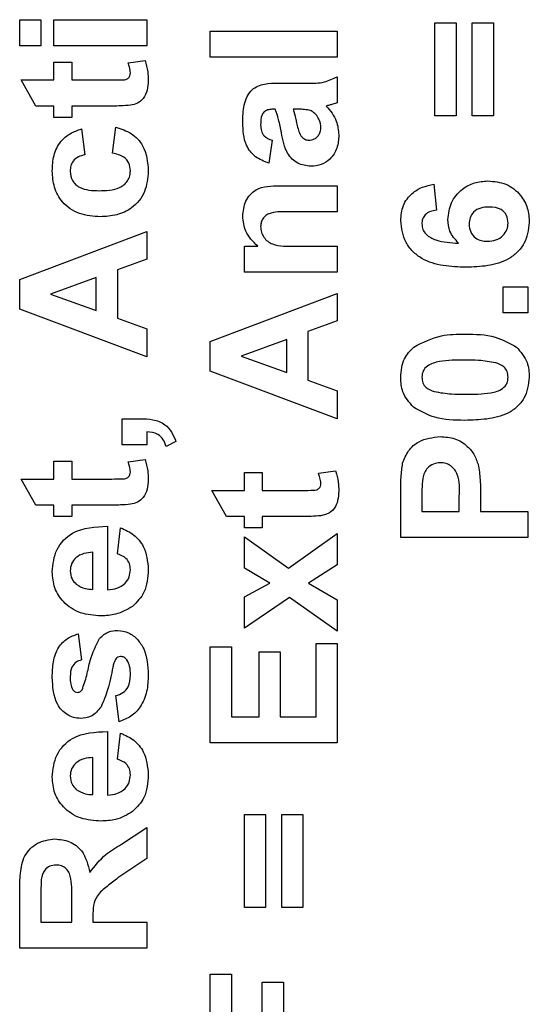
# Model space of a CAD drawing. Units: inches. Extents: x 0.1 to 16.9, y 0.1 to 10.9.
# Drawn here: x 8.5 to 8.7, y 5.5 to 6 of the extents above; entities that cross this region are included whole.
import ezdxf

# ---------------------------------------------------------------- set-up
doc = ezdxf.new("R2010")
doc.units = ezdxf.units.IN
doc.header["$MEASUREMENT"] = 0

msp = doc.modelspace()

# ---------------------------------------------------------------- linework, layer by layer
at = {"color": 7, "linetype": 'Continuous', "lineweight": 25}
for p, q in [((8.48184, 5.98001), (8.48184, 5.99232)), ((8.48184, 5.99232), (8.49184, 5.99232)), ((8.49184, 5.99232), (8.49184, 5.98001)), ((8.498, 5.99232), (8.54184, 5.99232)), ((8.498, 5.98001), (8.498, 5.99232)), ((8.54184, 5.99232), (8.54184, 5.98001)), ((8.678, 5.94694), (8.678, 5.99078)), ((8.678, 5.99078), (8.688, 5.99078)), ((8.688, 5.99078), (8.688, 5.94694)), ((8.69569, 5.94694), (8.69569, 5.99078)), ((8.69569, 5.99078), (8.70569, 5.99078)), ((8.70569, 5.99078), (8.70569, 5.94694)), ((8.57184, 5.97463), (8.57184, 5.98694)), ((8.57184, 5.98694), (8.63184, 5.98694)), ((8.63184, 5.98694), (8.63184, 5.97463)), ((8.49184, 5.98001), (8.48184, 5.98001)), ((8.54184, 5.98001), (8.498, 5.98001)), ((8.498, 5.97232), (8.50646, 5.97232)), ((8.498, 5.96386), (8.498, 5.97232)), ((8.50646, 5.97232), (8.50646, 5.96386)), ((8.53304, 5.97194), (8.54109, 5.97309)), ((8.63184, 5.97463), (8.57184, 5.97463)), ((8.48953, 5.95155), (8.48261, 5.96386)), ((8.48261, 5.96386), (8.498, 5.96386)), ((8.50646, 5.96386), (8.5253, 5.96386)), ((8.60403, 5.96232), (8.6175, 5.96232)), ((8.63184, 5.9654), (8.63184, 5.95309)), ((8.498, 5.95155), (8.48953, 5.95155)), ((8.498, 5.94617), (8.498, 5.95155)), ((8.52588, 5.95155), (8.50646, 5.95155)), ((8.50646, 5.95155), (8.50646, 5.94617)), ((8.60261, 5.95001), (8.60152, 5.95001)), ((8.61325, 5.95001), (8.61107, 5.95001)), ((8.50646, 5.94617), (8.498, 5.94617)), ((8.688, 5.94694), (8.678, 5.94694)), ((8.70569, 5.94694), (8.69569, 5.94694)), ((8.51107, 5.94078), (8.51261, 5.92848)), ((8.52569, 5.92925), (8.52723, 5.94155)), ((8.60107, 5.9354), (8.59953, 5.92463)), ((8.60473, 5.91386), (8.63184, 5.91386)), ((8.63184, 5.91386), (8.63184, 5.90155)), ((8.6775, 5.91463), (8.67877, 5.90232)), ((8.63184, 5.90155), (8.60934, 5.90155)), ((8.48184, 5.86957), (8.54184, 5.89232)), ((8.54184, 5.89232), (8.54184, 5.87929)), ((8.588, 5.87309), (8.588, 5.8854)), ((8.588, 5.8854), (8.59432, 5.8854)), ((8.61188, 5.8854), (8.63184, 5.8854)), ((8.63184, 5.8854), (8.63184, 5.87309)), ((8.54184, 5.87929), (8.528, 5.87423)), ((8.528, 5.87423), (8.528, 5.8513)), ((8.63184, 5.87309), (8.588, 5.87309)), ((8.48184, 5.85562), (8.48184, 5.86957)), ((8.518, 5.87058), (8.49646, 5.86271)), ((8.518, 5.85492), (8.518, 5.87058)), ((8.7103, 5.85386), (8.7103, 5.86617)), ((8.7103, 5.86617), (8.72184, 5.86617)), ((8.72184, 5.86617), (8.72184, 5.85386)), ((8.49646, 5.86271), (8.518, 5.85492)), ((8.57184, 5.84034), (8.63184, 5.86309)), ((8.63184, 5.86309), (8.63184, 5.85006)), ((8.54184, 5.83309), (8.48184, 5.85562)), ((8.528, 5.8513), (8.54184, 5.84629)), ((8.63184, 5.85006), (8.618, 5.845)), ((8.72184, 5.85386), (8.7103, 5.85386)), ((8.54184, 5.84629), (8.54184, 5.83309)), ((8.608, 5.84135), (8.58646, 5.83348)), ((8.608, 5.82569), (8.608, 5.84135)), ((8.618, 5.845), (8.618, 5.82207)), ((8.57184, 5.82638), (8.57184, 5.84034)), ((8.58646, 5.83348), (8.608, 5.82569)), ((8.63184, 5.80386), (8.57184, 5.82638)), ((8.618, 5.82207), (8.63184, 5.81706)), ((8.63184, 5.81706), (8.63184, 5.80386)), ((8.5303, 5.79155), (8.5303, 5.80386)), ((8.5303, 5.80386), (8.53869, 5.80386)), ((8.54184, 5.79771), (8.54184, 5.79155)), ((8.54184, 5.79155), (8.5303, 5.79155)), ((8.55569, 5.79318), (8.55107, 5.79078)), ((8.53304, 5.78348), (8.54109, 5.78463)), ((8.498, 5.78386), (8.50646, 5.78386)), ((8.498, 5.7754), (8.498, 5.78386)), ((8.50646, 5.78386), (8.50646, 5.7754)), ((8.48953, 5.76309), (8.48261, 5.7754)), ((8.48261, 5.7754), (8.498, 5.7754)), ((8.50646, 5.7754), (8.5253, 5.7754)), ((8.588, 5.77848), (8.59646, 5.77848)), ((8.588, 5.77001), (8.588, 5.77848)), ((8.59646, 5.77848), (8.59646, 5.77001)), ((8.62304, 5.77809), (8.63109, 5.77925)), ((8.57953, 5.75771), (8.57261, 5.77001)), ((8.57261, 5.77001), (8.588, 5.77001)), ((8.59646, 5.77001), (8.6153, 5.77001)), ((8.66184, 5.74771), (8.66184, 5.76788)), ((8.67184, 5.76634), (8.67184, 5.76001)), ((8.68953, 5.76001), (8.68953, 5.76718)), ((8.69953, 5.76827), (8.69953, 5.76001)), ((8.498, 5.76309), (8.48953, 5.76309)), ((8.498, 5.75771), (8.498, 5.76309)), ((8.52588, 5.76309), (8.50646, 5.76309)), ((8.50646, 5.76309), (8.50646, 5.75771)), ((8.50646, 5.75771), (8.498, 5.75771)), ((8.588, 5.75771), (8.57953, 5.75771)), ((8.588, 5.75232), (8.588, 5.75771)), ((8.61588, 5.75771), (8.59646, 5.75771)), ((8.59646, 5.75771), (8.59646, 5.75232)), ((8.67184, 5.76001), (8.68953, 5.76001)), ((8.69953, 5.76001), (8.72184, 5.76001)), ((8.72184, 5.76001), (8.72184, 5.74771)), ((8.52338, 5.75309), (8.52338, 5.72309)), ((8.528, 5.74001), (8.52953, 5.75232)), ((8.59646, 5.75232), (8.588, 5.75232)), ((8.588, 5.73327), (8.588, 5.74809)), ((8.588, 5.74809), (8.60877, 5.73326)), ((8.60877, 5.73326), (8.63184, 5.74963)), ((8.63184, 5.74963), (8.63184, 5.73481)), ((8.72184, 5.74771), (8.66184, 5.74771)), ((8.51646, 5.7233), (8.51646, 5.74078)), ((8.63184, 5.73481), (8.61826, 5.72626)), ((8.60005, 5.72626), (8.588, 5.73327)), ((8.588, 5.71983), (8.60005, 5.72626)), ((8.61826, 5.72626), (8.63184, 5.7183)), ((8.588, 5.70501), (8.588, 5.71983)), ((8.60926, 5.71943), (8.588, 5.70501)), ((8.63184, 5.70348), (8.60926, 5.71943)), ((8.63184, 5.7183), (8.63184, 5.70348)), ((8.50953, 5.70232), (8.51107, 5.69001)), ((8.62184, 5.69771), (8.63184, 5.69771)), ((8.62184, 5.66309), (8.62184, 5.69771)), ((8.63184, 5.69771), (8.63184, 5.65078)), ((8.57184, 5.69617), (8.58184, 5.69617)), ((8.57184, 5.65078), (8.57184, 5.69617)), ((8.58184, 5.69617), (8.58184, 5.66309)), ((8.59492, 5.66309), (8.59492, 5.69386)), ((8.59492, 5.69386), (8.60492, 5.69386)), ((8.60492, 5.69386), (8.60492, 5.66309)), ((8.52877, 5.66078), (8.52723, 5.67309)), ((8.58184, 5.66309), (8.59492, 5.66309)), ((8.60492, 5.66309), (8.62184, 5.66309)), ((8.52338, 5.65617), (8.52338, 5.62617)), ((8.528, 5.64309), (8.52953, 5.6554)), ((8.63184, 5.65078), (8.57184, 5.65078)), ((8.51646, 5.62637), (8.51646, 5.64386)), ((8.588, 5.57309), (8.588, 5.61694)), ((8.588, 5.61694), (8.598, 5.61694)), ((8.598, 5.61694), (8.598, 5.57309)), ((8.60569, 5.57309), (8.60569, 5.61694)), ((8.60569, 5.61694), (8.61569, 5.61694)), ((8.61569, 5.61694), (8.61569, 5.57309)), ((8.52997, 5.60297), (8.54184, 5.61078)), ((8.54184, 5.61078), (8.54184, 5.59616)), ((8.54184, 5.59616), (8.52822, 5.58699)), ((8.48184, 5.55386), (8.48184, 5.58064)), ((8.49184, 5.57657), (8.49184, 5.56617)), ((8.50646, 5.56617), (8.50646, 5.57602)), ((8.598, 5.57309), (8.588, 5.57309)), ((8.61569, 5.57309), (8.60569, 5.57309)), ((8.49184, 5.56617), (8.50646, 5.56617)), ((8.51646, 5.56892), (8.51646, 5.56617)), ((8.51646, 5.56617), (8.54184, 5.56617)), ((8.54184, 5.56617), (8.54184, 5.55386)), ((8.54184, 5.55386), (8.48184, 5.55386)), ((8.57184, 5.49925), (8.57184, 5.54155)), ((8.57184, 5.54155), (8.58184, 5.54155)), ((8.58184, 5.54155), (8.58184, 5.51155)), ((8.59646, 5.51155), (8.59646, 5.53771)), ((8.59646, 5.53771), (8.60646, 5.53771)), ((8.60646, 5.53771), (8.60646, 5.51155))]:
    msp.add_line(p, q, dxfattribs=at)
for points, knots in [([(8.53415, 5.96715), (8.53404, 5.96807), (8.53383, 5.9697), (8.53328, 5.97125), (8.53304, 5.97194)], [0, 0, 0, 0, 0.559508, 1, 1, 1, 1]), ([(8.54109, 5.97309), (8.54159, 5.97133), (8.54249, 5.96818), (8.54257, 5.96492), (8.54261, 5.96348)], [0, 0, 0, 0, 0.559741, 1, 1, 1, 1]), ([(8.5253, 5.96386), (8.52708, 5.96388), (8.52931, 5.9639), (8.53202, 5.96399), (8.53323, 5.96467), (8.53403, 5.96581), (8.53411, 5.9667), (8.53415, 5.96715)], [0, 0, 0, 0, 0.501045, 0.626256, 0.750877, 0.875339, 1, 1, 1, 1]), ([(8.54261, 5.96348), (8.54251, 5.962), (8.54231, 5.95906), (8.54067, 5.95515), (8.53762, 5.95266), (8.53533, 5.95218), (8.53419, 5.95194)], [0, 0, 0, 0, 0.280633, 0.560571, 0.779516, 1, 1, 1, 1]), ([(8.58723, 5.94374), (8.58728, 5.94649), (8.58739, 5.95194), (8.59058, 5.95961), (8.59756, 5.96234), (8.60186, 5.96233), (8.60403, 5.96232)], [0, 0, 0, 0, 0.281848, 0.560532, 0.778368, 1, 1, 1, 1]), ([(8.6175, 5.96232), (8.62033, 5.96229), (8.62536, 5.96222), (8.62986, 5.96443), (8.63184, 5.9654)], [0, 0, 0, 0, 0.560403, 1, 1, 1, 1]), ([(8.63184, 5.95309), (8.63116, 5.95287), (8.62994, 5.95246), (8.62871, 5.95211), (8.62816, 5.95196)], [0, 0, 0, 0, 0.559981, 1, 1, 1, 1]), ([(8.53419, 5.95194), (8.53264, 5.9518), (8.52988, 5.95155), (8.5271, 5.95155), (8.52588, 5.95155)], [0, 0, 0, 0, 0.559823, 1, 1, 1, 1]), ([(8.60152, 5.95001), (8.60083, 5.94999), (8.59947, 5.94993), (8.59747, 5.94916), (8.5957, 5.94659), (8.59569, 5.94424), (8.59569, 5.94259)], [0, 0, 0, 0, 0.187483, 0.374269, 0.559976, 1, 1, 1, 1]), ([(8.6055, 5.93887), (8.60509, 5.94099), (8.60438, 5.94477), (8.60315, 5.94841), (8.60261, 5.95001)], [0, 0, 0, 0, 0.560197, 1, 1, 1, 1]), ([(8.61107, 5.95001), (8.61148, 5.94859), (8.61214, 5.94625), (8.61284, 5.94294), (8.61346, 5.94013), (8.61426, 5.93838), (8.61465, 5.93751)], [0, 0, 0, 0, 0.340193, 0.560377, 0.780508, 1, 1, 1, 1]), ([(8.61859, 5.94959), (8.61759, 5.94975), (8.61583, 5.95002), (8.61404, 5.95002), (8.61325, 5.95001)], [0, 0, 0, 0, 0.559671, 1, 1, 1, 1]), ([(8.6222, 5.94701), (8.62164, 5.94765), (8.62063, 5.94881), (8.61921, 5.94935), (8.61859, 5.94959)], [0, 0, 0, 0, 0.559867, 1, 1, 1, 1]), ([(8.62816, 5.95196), (8.62789, 5.95189), (8.6274, 5.95177), (8.62692, 5.95162), (8.62671, 5.95155)], [0, 0, 0, 0, 0.560047, 1, 1, 1, 1]), ([(8.62671, 5.95155), (8.62858, 5.9493), (8.63191, 5.94527), (8.6324, 5.94009), (8.63261, 5.93782)], [0, 0, 0, 0, 0.559611, 1, 1, 1, 1]), ([(8.59953, 5.92463), (8.59734, 5.92544), (8.59295, 5.92705), (8.58761, 5.93398), (8.58737, 5.94003), (8.58723, 5.94374)], [0, 0, 0, 0, 0.280602, 0.559601, 1, 1, 1, 1]), ([(8.62415, 5.94142), (8.62403, 5.94255), (8.62382, 5.94458), (8.6227, 5.94627), (8.6222, 5.94701)], [0, 0, 0, 0, 0.55924, 1, 1, 1, 1]), ([(8.49723, 5.92089), (8.49735, 5.92336), (8.49759, 5.92828), (8.50064, 5.93467), (8.50561, 5.9388), (8.50925, 5.94012), (8.51107, 5.94078)], [0, 0, 0, 0, 0.28051, 0.559555, 0.779526, 1, 1, 1, 1]), ([(8.52723, 5.94155), (8.52976, 5.94075), (8.53481, 5.93915), (8.54162, 5.93191), (8.54224, 5.925), (8.54261, 5.92078)], [0, 0, 0, 0, 0.2810597, 0.5610325, 1, 1, 1, 1]), ([(8.59569, 5.94259), (8.59573, 5.94167), (8.59582, 5.93985), (8.59744, 5.93681), (8.59969, 5.93594), (8.60107, 5.9354)], [0, 0, 0, 0, 0.281184, 0.560473, 1, 1, 1, 1]), ([(8.61947, 5.92309), (8.61728, 5.92336), (8.61289, 5.92389), (8.6072, 5.92993), (8.60614, 5.93547), (8.6055, 5.93887)], [0, 0, 0, 0, 0.279463, 0.558176, 1, 1, 1, 1]), ([(8.6185, 5.9354), (8.61936, 5.93551), (8.62109, 5.93574), (8.62295, 5.9374), (8.624, 5.93939), (8.6241, 5.94074), (8.62415, 5.94142)], [0, 0, 0, 0, 0.279294, 0.55914, 0.779446, 1, 1, 1, 1]), ([(8.61465, 5.93751), (8.61523, 5.93685), (8.61627, 5.93566), (8.61782, 5.93548), (8.6185, 5.9354)], [0, 0, 0, 0, 0.559644, 1, 1, 1, 1]), ([(8.63261, 5.93782), (8.63248, 5.93573), (8.6322, 5.93157), (8.62895, 5.92654), (8.62438, 5.92353), (8.62111, 5.92324), (8.61947, 5.92309)], [0, 0, 0, 0, 0.280581, 0.559744, 0.779741, 1, 1, 1, 1]), ([(8.53415, 5.92102), (8.53403, 5.92225), (8.53379, 5.92471), (8.53069, 5.92815), (8.52759, 5.92883), (8.52569, 5.92925)], [0, 0, 0, 0, 0.280317, 0.55937, 1, 1, 1, 1]), ([(8.51261, 5.92848), (8.51156, 5.92824), (8.50947, 5.92778), (8.50707, 5.92582), (8.50584, 5.9233), (8.50574, 5.92161), (8.50569, 5.92077)], [0, 0, 0, 0, 0.280428, 0.559406, 0.77952, 1, 1, 1, 1]), ([(8.51996, 5.89925), (8.51662, 5.89947), (8.50996, 5.89993), (8.50194, 5.90536), (8.49775, 5.91305), (8.4974, 5.91828), (8.49723, 5.92089)], [0, 0, 0, 0, 0.280503, 0.559259, 0.779302, 1, 1, 1, 1]), ([(8.50569, 5.92077), (8.50589, 5.91921), (8.5062, 5.91686), (8.50821, 5.91443), (8.51207, 5.91177), (8.51607, 5.91165), (8.51927, 5.91155)], [0, 0, 0, 0, 0.24898, 0.374584, 0.500213, 1, 1, 1, 1]), ([(8.51927, 5.91155), (8.52268, 5.91163), (8.52694, 5.91172), (8.53125, 5.91434), (8.53293, 5.91621), (8.534, 5.91852), (8.5341, 5.92019), (8.53415, 5.92102)], [0, 0, 0, 0, 0.499035, 0.624309, 0.749527, 0.874722, 1, 1, 1, 1]), ([(8.54261, 5.92078), (8.54232, 5.91746), (8.54173, 5.91082), (8.53561, 5.90329), (8.52775, 5.89968), (8.52256, 5.89939), (8.51996, 5.89925)], [0, 0, 0, 0, 0.279983, 0.558789, 0.779061, 1, 1, 1, 1]), ([(8.68415, 5.89792), (8.68448, 5.90067), (8.68515, 5.90617), (8.69028, 5.91225), (8.69656, 5.91571), (8.70088, 5.91601), (8.70304, 5.91617)], [0, 0, 0, 0, 0.27949, 0.559173, 0.77936, 1, 1, 1, 1]), ([(8.70304, 5.91617), (8.70598, 5.91591), (8.71183, 5.91539), (8.71848, 5.91013), (8.72212, 5.90343), (8.72245, 5.89885), (8.72261, 5.89655)], [0, 0, 0, 0, 0.279986, 0.559163, 0.779352, 1, 1, 1, 1]), ([(8.58723, 5.89949), (8.58746, 5.90193), (8.58794, 5.90681), (8.59425, 5.91382), (8.60075, 5.91385), (8.60473, 5.91386)], [0, 0, 0, 0, 0.281236, 0.559504, 1, 1, 1, 1]), ([(8.66184, 5.89749), (8.66206, 5.89989), (8.66248, 5.90469), (8.66663, 5.91028), (8.67198, 5.91344), (8.67566, 5.91423), (8.6775, 5.91463)], [0, 0, 0, 0, 0.279858, 0.558938, 0.779211, 1, 1, 1, 1]), ([(8.60934, 5.90155), (8.60639, 5.90167), (8.6027, 5.90182), (8.59856, 5.90027), (8.59689, 5.8988), (8.59584, 5.89682), (8.59574, 5.89536), (8.59569, 5.89463)], [0, 0, 0, 0, 0.5005254, 0.6254699, 0.7502748, 0.8750129, 1, 1, 1, 1]), ([(8.67877, 5.90232), (8.67779, 5.90217), (8.67585, 5.90186), (8.67341, 5.90043), (8.67203, 5.89821), (8.6719, 5.89666), (8.67184, 5.89588)], [0, 0, 0, 0, 0.280698, 0.559944, 0.779739, 1, 1, 1, 1]), ([(8.70363, 5.90386), (8.7023, 5.90381), (8.69966, 5.9037), (8.6963, 5.90182), (8.69443, 5.89885), (8.69424, 5.89677), (8.69415, 5.89572)], [0, 0, 0, 0, 0.280864, 0.559311, 0.779561, 1, 1, 1, 1]), ([(8.71261, 5.8963), (8.71247, 5.89755), (8.71218, 5.90004), (8.70893, 5.90355), (8.70564, 5.90374), (8.70363, 5.90386)], [0, 0, 0, 0, 0.280787, 0.560349, 1, 1, 1, 1]), ([(8.59432, 5.8854), (8.59207, 5.88759), (8.58804, 5.89151), (8.58748, 5.89705), (8.58723, 5.89949)], [0, 0, 0, 0, 0.559323, 1, 1, 1, 1]), ([(8.69265, 5.8754), (8.68908, 5.87552), (8.68195, 5.87577), (8.67311, 5.87829), (8.66746, 5.88274), (8.66295, 5.88845), (8.66228, 5.89388), (8.66184, 5.89749)], [0, 0, 0, 0, 0.250911, 0.500912, 0.626185, 0.751469, 1, 1, 1, 1]), ([(8.68917, 5.88677), (8.68756, 5.88857), (8.68468, 5.89178), (8.68431, 5.89604), (8.68415, 5.89792)], [0, 0, 0, 0, 0.559058, 1, 1, 1, 1]), ([(8.72261, 5.89655), (8.72215, 5.89307), (8.72146, 5.88784), (8.71703, 5.88237), (8.71153, 5.87815), (8.70298, 5.87575), (8.6961, 5.87552), (8.69265, 5.8754)], [0, 0, 0, 0, 0.248378, 0.37369, 0.498993, 0.749037, 1, 1, 1, 1]), ([(8.70278, 5.88771), (8.70416, 5.88779), (8.7069, 5.88796), (8.71019, 5.89012), (8.71224, 5.89308), (8.71249, 5.89523), (8.71261, 5.8963)], [0, 0, 0, 0, 0.280501, 0.559381, 0.779875, 1, 1, 1, 1]), ([(8.59569, 5.89463), (8.59576, 5.89374), (8.5959, 5.89197), (8.59711, 5.88954), (8.59891, 5.88755), (8.60371, 5.88506), (8.60825, 5.88525), (8.61188, 5.8854)], [0, 0, 0, 0, 0.125086, 0.250153, 0.375242, 0.500252, 1, 1, 1, 1]), ([(8.67184, 5.89588), (8.67195, 5.89498), (8.67215, 5.89317), (8.67432, 5.89016), (8.68015, 5.88729), (8.68556, 5.88698), (8.68917, 5.88677)], [0, 0, 0, 0, 0.124842, 0.249906, 0.498401, 1, 1, 1, 1]), ([(8.69415, 5.89572), (8.69429, 5.89448), (8.69457, 5.89199), (8.69687, 5.88917), (8.69985, 5.88785), (8.7018, 5.88776), (8.70278, 5.88771)], [0, 0, 0, 0, 0.279845, 0.558993, 0.779078, 1, 1, 1, 1]), ([(8.66801, 5.83773), (8.67227, 5.83989), (8.67993, 5.84376), (8.68847, 5.84383), (8.69225, 5.84386)], [0, 0, 0, 0, 0.557427, 1, 1, 1, 1]), ([(8.69225, 5.84386), (8.6971, 5.8438), (8.70572, 5.8437), (8.71323, 5.83953), (8.71652, 5.83769)], [0, 0, 0, 0, 0.561517, 1, 1, 1, 1]), ([(8.66184, 5.82348), (8.6621, 5.82655), (8.66257, 5.83204), (8.66635, 5.83599), (8.66801, 5.83773)], [0, 0, 0, 0, 0.559766, 1, 1, 1, 1]), ([(8.71652, 5.83769), (8.71854, 5.8354), (8.72215, 5.83129), (8.72247, 5.82587), (8.72261, 5.82348)], [0, 0, 0, 0, 0.558032, 1, 1, 1, 1]), ([(8.69225, 5.83155), (8.68821, 5.83155), (8.68215, 5.83155), (8.67507, 5.82968), (8.67219, 5.82654), (8.67196, 5.8245), (8.67184, 5.82348)], [0, 0, 0, 0, 0.501648, 0.751182, 0.875364, 1, 1, 1, 1]), ([(8.70672, 5.83027), (8.70404, 5.83073), (8.69925, 5.83156), (8.69439, 5.83155), (8.69225, 5.83155)], [0, 0, 0, 0, 0.559537, 1, 1, 1, 1]), ([(8.71261, 5.82348), (8.71252, 5.82439), (8.71233, 5.82621), (8.71035, 5.829), (8.7081, 5.82979), (8.70672, 5.83027)], [0, 0, 0, 0, 0.280337, 0.560026, 1, 1, 1, 1]), ([(8.66794, 5.80926), (8.66592, 5.81155), (8.6623, 5.81566), (8.66198, 5.82108), (8.66184, 5.82348)], [0, 0, 0, 0, 0.558032, 1, 1, 1, 1]), ([(8.67184, 5.82348), (8.67194, 5.82257), (8.67213, 5.82075), (8.6741, 5.81795), (8.67635, 5.81717), (8.67773, 5.81669)], [0, 0, 0, 0, 0.280292, 0.560017, 1, 1, 1, 1]), ([(8.72261, 5.82348), (8.72216, 5.81997), (8.72148, 5.81471), (8.71694, 5.80928), (8.71117, 5.80534), (8.7025, 5.8034), (8.69559, 5.8032), (8.69213, 5.80309)], [0, 0, 0, 0, 0.248314, 0.373589, 0.498733, 0.748965, 1, 1, 1, 1]), ([(8.69225, 5.8154), (8.69629, 5.81541), (8.70233, 5.81541), (8.70941, 5.81726), (8.71227, 5.82042), (8.7125, 5.82246), (8.71261, 5.82348)], [0, 0, 0, 0, 0.5017095, 0.7512748, 0.8754014, 1, 1, 1, 1]), ([(8.67773, 5.81669), (8.68042, 5.81622), (8.68523, 5.8154), (8.6901, 5.8154), (8.69225, 5.8154)], [0, 0, 0, 0, 0.5595415, 1, 1, 1, 1]), ([(8.69213, 5.80309), (8.6873, 5.80315), (8.67869, 5.80325), (8.67122, 5.80743), (8.66794, 5.80926)], [0, 0, 0, 0, 0.5614998, 1, 1, 1, 1]), ([(8.53869, 5.80386), (8.54074, 5.80384), (8.54481, 5.80379), (8.5503, 5.80166), (8.55384, 5.79763), (8.55507, 5.79466), (8.55569, 5.79318)], [0, 0, 0, 0, 0.280965, 0.559354, 0.779481, 1, 1, 1, 1]), ([(8.55107, 5.79078), (8.55066, 5.79188), (8.54984, 5.79406), (8.54679, 5.79721), (8.54372, 5.79752), (8.54184, 5.79771)], [0, 0, 0, 0, 0.281489, 0.561332, 1, 1, 1, 1]), ([(8.66276, 5.78283), (8.66355, 5.78488), (8.66514, 5.78898), (8.67129, 5.79439), (8.67699, 5.79502), (8.68046, 5.7954)], [0, 0, 0, 0, 0.28046, 0.561212, 1, 1, 1, 1]), ([(8.68046, 5.7954), (8.68281, 5.79525), (8.68749, 5.79495), (8.69322, 5.79143), (8.69699, 5.78666), (8.69811, 5.78316), (8.69867, 5.78141)], [0, 0, 0, 0, 0.280257, 0.55979, 0.779825, 1, 1, 1, 1]), ([(8.54109, 5.78463), (8.54159, 5.78287), (8.54249, 5.77972), (8.54257, 5.77645), (8.54261, 5.77501)], [0, 0, 0, 0, 0.559741, 1, 1, 1, 1]), ([(8.53415, 5.77869), (8.53404, 5.77961), (8.53383, 5.78124), (8.53328, 5.78279), (8.53304, 5.78348)], [0, 0, 0, 0, 0.559508, 1, 1, 1, 1]), ([(8.66184, 5.76788), (8.66183, 5.77068), (8.6618, 5.77569), (8.66246, 5.78065), (8.66276, 5.78283)], [0, 0, 0, 0, 0.560314, 1, 1, 1, 1]), ([(8.68064, 5.78309), (8.67949, 5.78299), (8.6772, 5.78279), (8.67458, 5.7808), (8.67291, 5.77836), (8.67248, 5.77662), (8.67226, 5.77575)], [0, 0, 0, 0, 0.279878, 0.559125, 0.779515, 1, 1, 1, 1]), ([(8.68953, 5.76718), (8.68966, 5.77072), (8.68982, 5.77514), (8.68748, 5.77986), (8.6856, 5.78169), (8.68324, 5.7829), (8.68151, 5.78303), (8.68064, 5.78309)], [0, 0, 0, 0, 0.499841, 0.624939, 0.74995, 0.874896, 1, 1, 1, 1]), ([(8.69867, 5.78141), (8.69897, 5.77897), (8.69952, 5.7746), (8.69953, 5.77021), (8.69953, 5.76827)], [0, 0, 0, 0, 0.559826, 1, 1, 1, 1]), ([(8.5253, 5.7754), (8.52708, 5.77542), (8.52931, 5.77544), (8.53202, 5.77553), (8.53323, 5.7762), (8.53403, 5.77735), (8.53411, 5.77824), (8.53415, 5.77869)], [0, 0, 0, 0, 0.501045, 0.626256, 0.750877, 0.875339, 1, 1, 1, 1]), ([(8.62415, 5.77331), (8.62404, 5.77422), (8.62383, 5.77586), (8.62328, 5.77741), (8.62304, 5.77809)], [0, 0, 0, 0, 0.559508, 1, 1, 1, 1]), ([(8.63109, 5.77925), (8.63159, 5.77748), (8.63249, 5.77434), (8.63257, 5.77107), (8.63261, 5.76963)], [0, 0, 0, 0, 0.559741, 1, 1, 1, 1]), ([(8.67226, 5.77575), (8.67211, 5.77399), (8.67183, 5.77086), (8.67184, 5.76772), (8.67184, 5.76634)], [0, 0, 0, 0, 0.559845, 1, 1, 1, 1]), ([(8.54261, 5.77501), (8.54251, 5.77354), (8.54231, 5.7706), (8.54067, 5.76669), (8.53762, 5.76419), (8.53533, 5.76372), (8.53419, 5.76348)], [0, 0, 0, 0, 0.280633, 0.560571, 0.779516, 1, 1, 1, 1]), ([(8.6153, 5.77001), (8.61708, 5.77003), (8.61931, 5.77006), (8.62202, 5.77014), (8.62323, 5.77082), (8.62403, 5.77196), (8.62411, 5.77286), (8.62415, 5.77331)], [0, 0, 0, 0, 0.501045, 0.626256, 0.750877, 0.875339, 1, 1, 1, 1]), ([(8.63261, 5.76963), (8.63251, 5.76816), (8.63231, 5.76521), (8.63067, 5.76131), (8.62762, 5.75881), (8.62533, 5.75833), (8.62419, 5.75809)], [0, 0, 0, 0, 0.280633, 0.5605708, 0.7795161, 1, 1, 1, 1]), ([(8.53419, 5.76348), (8.53264, 5.76334), (8.52988, 5.76309), (8.5271, 5.76309), (8.52588, 5.76309)], [0, 0, 0, 0, 0.559823, 1, 1, 1, 1]), ([(8.62419, 5.75809), (8.62264, 5.75795), (8.61988, 5.75771), (8.6171, 5.75771), (8.61588, 5.75771)], [0, 0, 0, 0, 0.559823, 1, 1, 1, 1]), ([(8.49723, 5.73155), (8.49758, 5.7352), (8.4983, 5.74246), (8.50806, 5.75241), (8.51756, 5.75283), (8.52338, 5.75309)], [0, 0, 0, 0, 0.280708, 0.559938, 1, 1, 1, 1]), ([(8.52953, 5.75232), (8.5317, 5.75135), (8.53603, 5.7494), (8.54164, 5.74259), (8.54224, 5.73644), (8.54261, 5.73268)], [0, 0, 0, 0, 0.280823, 0.561068, 1, 1, 1, 1]), ([(8.51646, 5.74078), (8.51501, 5.74068), (8.51211, 5.74048), (8.50845, 5.73855), (8.50608, 5.73551), (8.50582, 5.73322), (8.50569, 5.73208)], [0, 0, 0, 0, 0.280954, 0.560286, 0.780233, 1, 1, 1, 1]), ([(8.53415, 5.73261), (8.53407, 5.73359), (8.53391, 5.73555), (8.53185, 5.73858), (8.52946, 5.73947), (8.528, 5.74001)], [0, 0, 0, 0, 0.280625, 0.560611, 1, 1, 1, 1]), ([(8.52024, 5.71078), (8.51696, 5.711), (8.51042, 5.71142), (8.50252, 5.71658), (8.49789, 5.72384), (8.49745, 5.72898), (8.49723, 5.73155)], [0, 0, 0, 0, 0.2806063, 0.5596197, 0.7796494, 1, 1, 1, 1]), ([(8.50569, 5.73208), (8.50584, 5.73071), (8.50612, 5.72826), (8.50783, 5.72652), (8.50859, 5.72575)], [0, 0, 0, 0, 0.558878, 1, 1, 1, 1]), ([(8.52338, 5.72309), (8.52489, 5.72322), (8.5279, 5.72348), (8.53157, 5.72576), (8.53381, 5.72905), (8.53404, 5.73142), (8.53415, 5.73261)], [0, 0, 0, 0, 0.280701, 0.559805, 0.779805, 1, 1, 1, 1]), ([(8.54261, 5.73268), (8.54237, 5.7289), (8.54193, 5.72215), (8.53726, 5.71735), (8.53521, 5.71524)], [0, 0, 0, 0, 0.560546, 1, 1, 1, 1]), ([(8.50859, 5.72575), (8.50994, 5.72491), (8.51237, 5.72341), (8.5152, 5.72333), (8.51646, 5.7233)], [0, 0, 0, 0, 0.558284, 1, 1, 1, 1]), ([(8.53521, 5.71524), (8.5326, 5.71376), (8.52794, 5.71109), (8.5226, 5.71088), (8.52024, 5.71078)], [0, 0, 0, 0, 0.558844, 1, 1, 1, 1]), ([(8.49723, 5.68182), (8.4973, 5.68425), (8.49746, 5.6891), (8.49957, 5.69573), (8.50413, 5.70033), (8.50773, 5.70166), (8.50953, 5.70232)], [0, 0, 0, 0, 0.2808755, 0.5603147, 0.779928, 1, 1, 1, 1]), ([(8.51957, 5.70015), (8.52094, 5.70138), (8.52339, 5.70358), (8.52665, 5.70377), (8.52809, 5.70386)], [0, 0, 0, 0, 0.558174, 1, 1, 1, 1]), ([(8.52809, 5.70386), (8.52987, 5.70364), (8.53343, 5.7032), (8.53769, 5.69971), (8.54204, 5.69323), (8.54238, 5.68715), (8.54261, 5.68289)], [0, 0, 0, 0, 0.186452, 0.373272, 0.560369, 1, 1, 1, 1]), ([(8.5113, 5.67581), (8.51211, 5.67808), (8.51374, 5.68262), (8.51509, 5.69117), (8.51788, 5.69675), (8.51957, 5.70015)], [0, 0, 0, 0, 0.280192, 0.561227, 1, 1, 1, 1]), ([(8.51107, 5.69001), (8.51015, 5.68969), (8.5083, 5.68905), (8.50594, 5.68624), (8.50579, 5.6837), (8.50569, 5.68214)], [0, 0, 0, 0, 0.280681, 0.560296, 1, 1, 1, 1]), ([(8.52736, 5.69069), (8.52698, 5.68996), (8.52631, 5.68865), (8.526, 5.68722), (8.52587, 5.68659)], [0, 0, 0, 0, 0.558859, 1, 1, 1, 1]), ([(8.5295, 5.69155), (8.52905, 5.69151), (8.52824, 5.69144), (8.52763, 5.69092), (8.52736, 5.69069)], [0, 0, 0, 0, 0.559567, 1, 1, 1, 1]), ([(8.53254, 5.68995), (8.53208, 5.69047), (8.53125, 5.69138), (8.53003, 5.6915), (8.5295, 5.69155)], [0, 0, 0, 0, 0.559215, 1, 1, 1, 1]), ([(8.53415, 5.68289), (8.53413, 5.68428), (8.53409, 5.68676), (8.53301, 5.68898), (8.53254, 5.68995)], [0, 0, 0, 0, 0.56087, 1, 1, 1, 1]), ([(8.52587, 5.68659), (8.52516, 5.68298), (8.5239, 5.67654), (8.52141, 5.67048), (8.52032, 5.66782)], [0, 0, 0, 0, 0.56065, 1, 1, 1, 1]), ([(8.52723, 5.67309), (8.52841, 5.67347), (8.53076, 5.67422), (8.5338, 5.67772), (8.53402, 5.68093), (8.53415, 5.68289)], [0, 0, 0, 0, 0.280686, 0.560422, 1, 1, 1, 1]), ([(8.54261, 5.68289), (8.5425, 5.68024), (8.54228, 5.67496), (8.53944, 5.66801), (8.53465, 5.66294), (8.53073, 5.6615), (8.52877, 5.66078)], [0, 0, 0, 0, 0.280704, 0.560207, 0.780123, 1, 1, 1, 1]), ([(8.51056, 5.66232), (8.50945, 5.66241), (8.50724, 5.66257), (8.50319, 5.66447), (8.49779, 5.67047), (8.49745, 5.67728), (8.49723, 5.68182)], [0, 0, 0, 0, 0.12564, 0.25127, 0.500956, 1, 1, 1, 1]), ([(8.50569, 5.68214), (8.50569, 5.68092), (8.50571, 5.67875), (8.50656, 5.67676), (8.50694, 5.67589)], [0, 0, 0, 0, 0.561157, 1, 1, 1, 1]), ([(8.50694, 5.67589), (8.50728, 5.67549), (8.5079, 5.67478), (8.50884, 5.67468), (8.50925, 5.67463)], [0, 0, 0, 0, 0.559123, 1, 1, 1, 1]), ([(8.50925, 5.67463), (8.50948, 5.67465), (8.50994, 5.67469), (8.51068, 5.67508), (8.51107, 5.67553), (8.5113, 5.67581)], [0, 0, 0, 0, 0.279956, 0.561102, 1, 1, 1, 1]), ([(8.52032, 5.66782), (8.51888, 5.66606), (8.51631, 5.66292), (8.51232, 5.6625), (8.51056, 5.66232)], [0, 0, 0, 0, 0.55893, 1, 1, 1, 1]), ([(8.49723, 5.63463), (8.49758, 5.63827), (8.4983, 5.64554), (8.50806, 5.65549), (8.51756, 5.65591), (8.52338, 5.65617)], [0, 0, 0, 0, 0.280708, 0.559938, 1, 1, 1, 1]), ([(8.52953, 5.6554), (8.5317, 5.65442), (8.53603, 5.65247), (8.54164, 5.64567), (8.54224, 5.63951), (8.54261, 5.63576)], [0, 0, 0, 0, 0.280823, 0.561068, 1, 1, 1, 1]), ([(8.51646, 5.64386), (8.51501, 5.64376), (8.51211, 5.64356), (8.50845, 5.64162), (8.50608, 5.63858), (8.50582, 5.6363), (8.50569, 5.63516)], [0, 0, 0, 0, 0.2809545, 0.5602864, 0.7802331, 1, 1, 1, 1]), ([(8.53415, 5.63569), (8.53407, 5.63667), (8.53391, 5.63862), (8.53185, 5.64166), (8.52946, 5.64255), (8.528, 5.64309)], [0, 0, 0, 0, 0.280625, 0.560611, 1, 1, 1, 1]), ([(8.52024, 5.61386), (8.51696, 5.61407), (8.51042, 5.6145), (8.50252, 5.61966), (8.49789, 5.62692), (8.49745, 5.63206), (8.49723, 5.63463)], [0, 0, 0, 0, 0.280606, 0.55962, 0.779649, 1, 1, 1, 1]), ([(8.50569, 5.63516), (8.50584, 5.63379), (8.50612, 5.63134), (8.50783, 5.6296), (8.50859, 5.62882)], [0, 0, 0, 0, 0.558878, 1, 1, 1, 1]), ([(8.52338, 5.62617), (8.52489, 5.6263), (8.5279, 5.62656), (8.53157, 5.62884), (8.53381, 5.63213), (8.53404, 5.6345), (8.53415, 5.63569)], [0, 0, 0, 0, 0.280701, 0.559805, 0.779805, 1, 1, 1, 1]), ([(8.54261, 5.63576), (8.54237, 5.63198), (8.54193, 5.62523), (8.53726, 5.62043), (8.53521, 5.61832)], [0, 0, 0, 0, 0.560546, 1, 1, 1, 1]), ([(8.50859, 5.62882), (8.50994, 5.62799), (8.51237, 5.62649), (8.5152, 5.62641), (8.51646, 5.62637)], [0, 0, 0, 0, 0.558284, 1, 1, 1, 1]), ([(8.53521, 5.61832), (8.5326, 5.61683), (8.52794, 5.61417), (8.5226, 5.61396), (8.52024, 5.61386)], [0, 0, 0, 0, 0.558844, 1, 1, 1, 1]), ([(8.48184, 5.58064), (8.48189, 5.58347), (8.48198, 5.58912), (8.48327, 5.59634), (8.48672, 5.60094), (8.49131, 5.60445), (8.49561, 5.60502), (8.49846, 5.6054)], [0, 0, 0, 0, 0.25117, 0.500951, 0.626168, 0.751461, 1, 1, 1, 1]), ([(8.49846, 5.6054), (8.50084, 5.60518), (8.50557, 5.60473), (8.51267, 5.59926), (8.5141, 5.59322), (8.51497, 5.58953)], [0, 0, 0, 0, 0.2808819, 0.560866, 1, 1, 1, 1]), ([(8.51497, 5.58953), (8.51729, 5.59257), (8.52146, 5.598), (8.52736, 5.60145), (8.52997, 5.60297)], [0, 0, 0, 0, 0.55825, 1, 1, 1, 1]), ([(8.49899, 5.59309), (8.49798, 5.593), (8.49596, 5.59282), (8.49303, 5.59039), (8.49241, 5.58785), (8.49203, 5.58629)], [0, 0, 0, 0, 0.280774, 0.560523, 1, 1, 1, 1]), ([(8.50646, 5.57602), (8.50655, 5.57956), (8.50667, 5.58398), (8.50548, 5.58919), (8.50396, 5.59141), (8.50165, 5.59289), (8.49988, 5.59303), (8.49899, 5.59309)], [0, 0, 0, 0, 0.500993, 0.625881, 0.750552, 0.875166, 1, 1, 1, 1]), ([(8.49203, 5.58629), (8.49196, 5.58447), (8.49183, 5.58123), (8.49184, 5.57799), (8.49184, 5.57657)], [0, 0, 0, 0, 0.559929, 1, 1, 1, 1]), ([(8.52822, 5.58699), (8.52655, 5.58567), (8.52321, 5.58304), (8.51839, 5.57932), (8.51644, 5.57395), (8.51645, 5.5706), (8.51646, 5.56892)], [0, 0, 0, 0, 0.280894, 0.561006, 0.779438, 1, 1, 1, 1])]:
    msp.add_open_spline(points, degree=3, knots=knots, dxfattribs=at)

doc.saveas('drawing.dxf')
